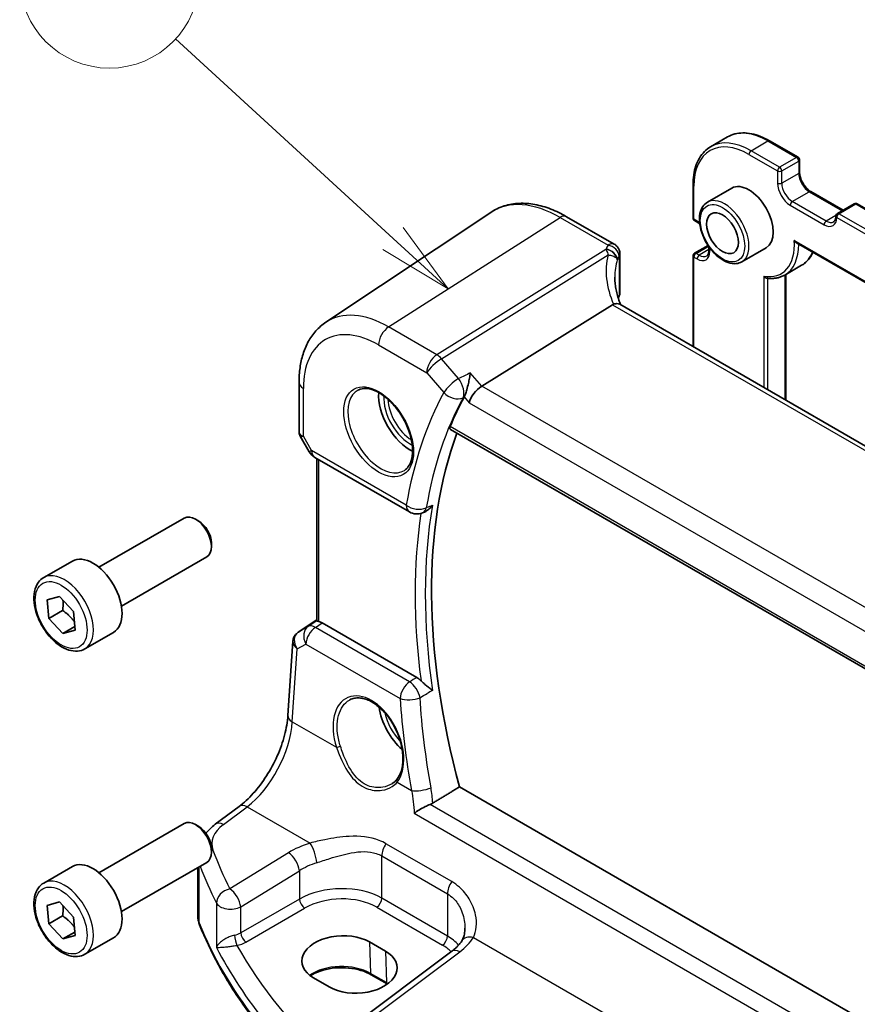
# Model space of a CAD drawing. Units: millimetres. Extents: x 29 to 4174, y 16 to 718.
# Drawn here: x 397 to 453, y 229 to 295 of the extents above; entities that cross this region are included whole.
import ezdxf

# ---------------------------------------------------------------- set-up
doc = ezdxf.new("R2010")
doc.units = ezdxf.units.MM
doc.header["$LTSCALE"] = 2
for name, color, linetype, lineweight in [('Symbol (TK)', 100, 'Continuous', 18), ('Visible (ISO)', 7, 'Continuous', 35), ('Visible Narrow (ISO)', 7, 'Continuous', 25)]:
    doc.layers.add(name, color=color, linetype=linetype, lineweight=lineweight)
doc.styles.add('Note Text (TK2)', font='txt')

# ---------------------------------------------------------------- blocks, each defined once
blk = doc.blocks.new('バルーン3')
at = {"layer": 'Symbol (TK)', "color": 100}
for p, q in [((210.834, 140.286), (203.563, 146.952)), ((212.676, 138.596), (211.172, 140.654)), ((210.834, 140.286), (212.676, 138.596)), ((210.496, 139.917), (212.676, 138.596))]:
    blk.add_line(p, q, dxfattribs=at)
at = {"layer": 'Symbol (TK)'}
blk.add_circle((201.358, 148.974), 3, dxfattribs=at)
at = {"layer": 'Symbol (TK)', "color": 7, "insert": (201.358, 148.951), "char_height": 2, "attachment_point": 5, "line_spacing_factor": 0.25, "style": 'Note Text (TK2)'}
blk.add_mtext('1', dxfattribs=at)

msp = doc.modelspace()

# ---------------------------------------------------------------- linework, layer by layer
at = {"layer": 'Visible (ISO)'}
for p, q in [((442.8905, 286.6936), (444.0219, 287.3468)), ((446.8219, 287.0893), (448.7311, 285.987)), ((448.8311, 285.8138), (448.8311, 284.9973)), ((441.7135, 281.9354), (441.7135, 284.14)), ((444.2991, 283.9273), (442.6727, 282.9883)), ((449.5796, 283.7008), (451.7423, 282.4521)), ((417.1699, 274.9624), (428.1922, 282.3064)), ((452.4909, 282.8843), (451.3595, 282.2311)), ((452.6909, 282.8843), (532.8768, 236.5889)), ((433.2626, 282.0216), (436.4485, 280.1822)), ((441.8135, 281.7622), (442.0257, 281.6397)), ((441.8135, 279.5775), (442.7173, 280.0993)), ((442.7742, 280.0154), (442.7742, 279.7717)), ((446.5991, 279.9436), (444.9727, 279.0046)), ((448.629, 280.2768), (534.2758, 230.8286)), ((436.829, 279.5126), (436.829, 276.8911)), ((441.7135, 273.3398), (441.7135, 279.4043)), ((447.8405, 278.12), (448.9719, 278.7732)), ((447.9118, 278.1611), (447.9118, 269.7612)), ((436.3349, 276.1395), (427.594, 270.6938)), ((517.3128, 229.6925), (436.8128, 276.1692)), ((415.3815, 270.9567), (415.3815, 267.6396)), ((425.4945, 267.8089), (508.8394, 219.6897)), ((415.4557, 267.3627), (416.0671, 266.3038)), ((416.4331, 265.9378), (422.755, 262.2878)), ((416.5696, 255.0135), (416.5696, 265.859)), ((423.6301, 262.2269), (423.7598, 262.2793)), ((402.0109, 258.5884), (407.7126, 261.8803)), ((408.6795, 261.6808), (408.4626, 261.806)), ((409.5233, 260.2194), (409.5233, 259.9689)), ((403.5109, 255.9904), (409.2126, 259.2823)), ((398.3243, 257.9033), (400.2335, 259.0056)), ((398.5518, 256.4108), (399.3731, 256.6363)), ((399.3731, 256.6363), (400.3085, 255.6247)), ((398.6658, 255.1739), (398.5518, 256.4108)), ((399.585, 255.7046), (398.6658, 255.1739)), ((400.3085, 255.6247), (400.4225, 254.3877)), ((399.6012, 254.1623), (398.6658, 255.1739)), ((415.331, 254.2517), (416.5696, 255.0787)), ((423.2595, 251.2273), (416.9339, 254.8794)), ((400.4007, 254.6239), (399.6012, 254.1623)), ((400.4225, 254.3877), (399.6012, 254.1623)), ((401.0743, 253.1402), (402.9835, 254.2425)), ((414.6368, 248.6746), (414.9793, 253.6633)), ((492.0198, 205.8539), (426.1038, 243.9105)), ((409.7874, 241.4185), (411.381, 242.6102)), ((402.0109, 238.176), (407.7126, 241.4679)), ((408.6795, 241.2684), (408.4626, 241.3936)), ((409.5233, 239.8069), (409.5233, 239.5565)), ((403.5109, 235.5779), (409.2126, 238.8698)), ((398.3243, 237.4909), (400.2335, 238.5932)), ((408.6157, 235.3348), (408.6157, 238.5252)), ((398.5518, 235.9984), (399.3731, 236.2238)), ((399.3731, 236.2238), (400.3085, 235.2123)), ((398.6658, 234.7614), (398.5518, 235.9984)), ((399.585, 235.2922), (398.6658, 234.7614)), ((400.3085, 235.2123), (400.4225, 233.9753)), ((399.6012, 233.7499), (398.6658, 234.7614)), ((400.4007, 234.2115), (399.6012, 233.7499)), ((400.4225, 233.9753), (399.6012, 233.7499)), ((401.0743, 232.7278), (402.9835, 233.83)), ((420.1005, 233.5519), (421.1611, 232.9395)), ((425.5879, 232.9258), (418.0981, 227.3248)), ((417.4043, 230.5431), (416.3436, 231.1555)), ((421.2672, 230.7488), (420.2066, 231.3612))]:
    msp.add_line(p, q, dxfattribs=at)
for centre, radius, start, end in [((448.6311, 285.8138), 0.2, 0, 60), ((452.5909, 282.7111), 0.2, 60, 120), ((441.9135, 281.9354), 0.2, 180, 240), ((451.4595, 282.0579), 0.2, 120, 180), ((441.9135, 279.4043), 0.2, 120, 180), ((416.9331, 266.8038), 1, 210, 240), ((423.255, 263.1538), 1, 240, 292.030052)]:
    msp.add_arc(centre, radius, start, end, dxfattribs=at)
for centre, major_axis, ratio, start_param, end_param in [((445.4491, 281.9354), (-1.15, 1.9919), 0.5773503, 3.1415927, 6.2831853), ((441.4844, 275.8135), (4.9991, 0.1567), 0.5971344, 2.7749264, 2.8225109), ((436.079, 276.876), (-0.7499, -0.0235), 0.5971344, 2.7749264, 3.1228774), ((437.4978, 274.85), (-1.2047, 1.2571), 0.3799393, 6.1028964, 6.2035872), ((427.4643, 269.996), (-0.6441, -0.7798), 0.4311662, 4.0517886, 5.5702251), ((422.8217, 268.8715), (-1.5, 2.5981), 0.5773503, 0.7137912, 2.4278015), ((453.5808, 239.2735), (-21.2937, 36.8818), 0.5773503, 0.3394118, 0.4180322), ((454.2879, 239.6817), (-21.25, 36.8061), 0.5773503, 0.4475102, 1.1398313), ((408.4626, 260.5813), (-0.75, 1.299), 0.5773503, 3.1415927, 6.2831853), ((408.6795, 260.7065), (-0.5966, 1.0334), 0.5773503, 3.9269908, 5.4977871), ((401.6085, 256.624), (-1.375, 2.3816), 0.5773503, 3.1415927, 6.2831853), ((416.9331, 254.0603), (0.4979, -0.8688), 0.5780155, 2.3593436, 2.6724022), ((415.5417, 254.3695), (0.361, 0.2281), 0.0367753, 2.1706707, 2.247275), ((422.8217, 248.4591), (-1.5, 2.5981), 0.5773503, 0.9561768, 2.0969458), ((408.4626, 240.1689), (-0.75, 1.299), 0.5773503, 3.1415927, 6.2831853), ((408.6795, 240.2941), (-0.5966, 1.0334), 0.5773503, 3.9269908, 5.4977871), ((401.6085, 236.2116), (-1.375, 2.3816), 0.5773503, 3.1415927, 6.2831853), ((418.222, 232.3537), (-2.6554, -0.1273), 0.606728, 3.8979194, 7.0395121), ((419.2827, 231.7413), (2.6554, 0.1273), 0.606728, 3.8979194, 7.0395121)]:
    msp.add_ellipse(centre, major_axis=major_axis, ratio=ratio, start_param=start_param, end_param=end_param, dxfattribs=at)
msp.add_ellipse((443.6813, 280.9148), major_axis=(-0.75, 1.299), ratio=0.5773503, dxfattribs=at)
for points, knots in [([(444.0219, 287.3468), (444.1737, 287.4345), (444.3375, 287.5014), (444.6825, 287.5916), (444.8636, 287.615), (445.2371, 287.6191), (445.4296, 287.5999), (445.8209, 287.5207), (446.0199, 287.4609), (446.4202, 287.303), (446.6215, 287.2049), (446.8219, 287.0893)], [0.78539816, 0.78539816, 0.78539816, 0.78539816, 0.9424778, 0.9424778, 1.09955743, 1.09955743, 1.25663706, 1.25663706, 1.41371669, 1.41371669, 1.57079633, 1.57079633, 1.57079633, 1.57079633]), ([(441.7135, 284.14), (441.7135, 284.3713), (441.7293, 284.5947), (441.7927, 285.0203), (441.8403, 285.2225), (441.9675, 285.601), (442.047, 285.7773), (442.2374, 286.0987), (442.3482, 286.2439), (442.5988, 286.4975), (442.7386, 286.6059), (442.8905, 286.6936)], [0, 0, 0, 0, 0.15707963, 0.15707963, 0.31415927, 0.31415927, 0.4712389, 0.4712389, 0.62831853, 0.62831853, 0.78539816, 0.78539816, 0.78539816, 0.78539816]), ([(449.5796, 283.7008), (449.5127, 283.7394), (449.4429, 283.791), (449.3049, 283.9177), (449.237, 283.9931), (449.1113, 284.1607), (449.0538, 284.2531), (448.9566, 284.4444), (448.9169, 284.5432), (448.8595, 284.7351), (448.8417, 284.8282), (448.8322, 284.9424), (448.8311, 284.9704), (448.8311, 284.9973)], [4.712389, 4.712389, 4.712389, 4.712389, 4.9994448, 4.9994448, 5.2923637, 5.2923637, 5.5898565, 5.5898565, 5.8881253, 5.8881253, 6.1831228, 6.1831228, 6.2831853, 6.2831853, 6.2831853, 6.2831853]), ([(442.6727, 282.9883), (442.5491, 282.917), (442.4434, 282.8158), (442.273, 282.563), (442.2116, 282.4085), (442.1366, 282.0529), (442.1283, 281.8481), (442.1688, 281.4159), (442.219, 281.1879), (442.3713, 280.7352), (442.473, 280.5105), (442.7172, 280.0853), (442.8595, 279.8848), (443.1724, 279.5262), (443.3429, 279.3683), (443.6984, 279.1114), (443.8835, 279.0126), (444.2502, 278.8909), (444.4324, 278.8666), (444.7362, 278.9005), (444.8613, 278.9403), (444.9727, 279.0046)], [5.4977871, 5.4977871, 5.4977871, 5.4977871, 5.7724332, 5.7724332, 6.069242, 6.069242, 6.397338, 6.397338, 6.732171, 6.732171, 7.0647623, 7.0647623, 7.3961742, 7.3961742, 7.7287074, 7.7287074, 8.063507, 8.063507, 8.3918624, 8.3918624, 8.6393798, 8.6393798, 8.6393798, 8.6393798]), ([(433.2626, 282.0216), (432.9134, 282.2232), (432.5602, 282.3939), (431.8517, 282.6672), (431.4963, 282.7697), (430.7901, 282.899), (430.4391, 282.9258), (429.7518, 282.8958), (429.4155, 282.8387), (428.7746, 282.6368), (428.4704, 282.4918), (428.1922, 282.3064)], [4.71238898, 4.71238898, 4.71238898, 4.71238898, 4.87688189, 4.87688189, 5.0413748, 5.0413748, 5.20586771, 5.20586771, 5.37036062, 5.37036062, 5.53485353, 5.53485353, 5.53485353, 5.53485353]), ([(442.1578, 281.5492), (442.1373, 281.5654), (442.1168, 281.5806), (442.0726, 281.6113), (442.049, 281.6263), (442.0257, 281.6397)], [4.52695628, 4.52695628, 4.52695628, 4.52695628, 4.61232648, 4.61232648, 4.71238898, 4.71238898, 4.71238898, 4.71238898]), ([(451.111, 281.6818), (451.1267, 281.6908), (451.1412, 281.702), (451.1691, 281.7303), (451.1825, 281.7474), (451.2073, 281.7893), (451.2187, 281.8141), (451.238, 281.8715), (451.2458, 281.9041), (451.2566, 281.9762), (451.2595, 282.0157), (451.2595, 282.0579)], [2.35619449, 2.35619449, 2.35619449, 2.35619449, 2.51327412, 2.51327412, 2.67035376, 2.67035376, 2.82743339, 2.82743339, 2.98451302, 2.98451302, 3.14159265, 3.14159265, 3.14159265, 3.14159265]), ([(448.4822, 280.4292), (448.4827, 280.4283), (448.4832, 280.4275), (448.4999, 280.4002), (448.5185, 280.375), (448.5584, 280.3304), (448.5797, 280.3106), (448.6111, 280.2878), (448.62, 280.282), (448.629, 280.2768)], [-0.000292853, -0.000292853, -0.000292853, -0.000292853, 0, 0, 0.009300717, 0.009300717, 0.018058254, 0.018058254, 0.021377397, 0.021377397, 0.021377397, 0.021377397]), ([(436.4485, 280.1822), (436.5182, 280.1419), (436.5749, 280.0942), (436.6744, 279.9893), (436.7106, 279.9333), (436.7689, 279.8248), (436.7862, 279.7753), (436.8103, 279.6915), (436.8167, 279.657), (436.8252, 279.5968), (436.8272, 279.5712), (436.8287, 279.5356), (436.829, 279.5238), (436.829, 279.5126)], [-0.0040028159, -0.0040028159, -0.0040028159, -0.0040028159, -0.0034875245, -0.0034875245, -0.0028362562, -0.0028362562, -0.0020339591, -0.0020339591, -0.0012316619, -0.0012316619, -0.0004293647, -0.0004293647, 0.00000867, 0.00000867, 0.00000867, 0.00000867]), ([(442.6257, 279.3956), (442.6414, 279.4046), (442.6559, 279.4158), (442.6838, 279.4441), (442.6972, 279.4612), (442.722, 279.5031), (442.7334, 279.5279), (442.7527, 279.5853), (442.7606, 279.6179), (442.7713, 279.69), (442.7742, 279.7295), (442.7742, 279.7717)], [2.35619449, 2.35619449, 2.35619449, 2.35619449, 2.51327412, 2.51327412, 2.67035376, 2.67035376, 2.82743339, 2.82743339, 2.98451302, 2.98451302, 3.14159265, 3.14159265, 3.14159265, 3.14159265]), ([(449.7233, 279.645), (449.6933, 279.5769), (449.6605, 279.5112), (449.5438, 279.3042), (449.448, 279.1742), (449.2291, 278.9473), (449.1061, 278.8506), (448.9719, 278.7732)], [3.52629649, 3.52629649, 3.52629649, 3.52629649, 3.59831358, 3.59831358, 3.7626522, 3.7626522, 3.92699082, 3.92699082, 3.92699082, 3.92699082]), ([(436.8825, 276.129), (436.8375, 276.2359), (436.7963, 276.3429), (436.7128, 276.5808), (436.6726, 276.7117), (436.6038, 276.9717), (436.5752, 277.1009), (436.5296, 277.3564), (436.5125, 277.4828), (436.49, 277.7318), (436.4844, 277.8544), (436.4844, 277.9747)], [-1.30335386, -1.30335386, -1.30335386, -1.30335386, -1.23551753, -1.23551753, -1.15215151, -1.15215151, -1.06878549, -1.06878549, -0.98541948, -0.98541948, -0.90205346, -0.90205346, -0.90205346, -0.90205346]), ([(446.439, 278.0442), (446.4395, 278.0436), (446.44, 278.0429), (446.453, 278.025), (446.4671, 278.0086), (446.4978, 277.9792), (446.5142, 277.966), (446.5552, 277.9393), (446.5805, 277.9274), (446.6146, 277.918), (446.6229, 277.9163), (446.6312, 277.9151)], [-0.07006644, -0.07006644, -0.07006644, -0.07006644, -0.069820895, -0.069820895, -0.063364117, -0.063364117, -0.057067604, -0.057067604, -0.048562253, -0.048562253, -0.045822809, -0.045822809, -0.045822809, -0.045822809]), ([(446.6312, 277.9151), (446.7193, 277.9025), (446.8065, 277.8949), (446.9786, 277.8902), (447.0634, 277.893), (447.2298, 277.9095), (447.3114, 277.9231), (447.4706, 277.961), (447.5482, 277.9853), (447.6983, 278.0447), (447.7709, 278.0798), (447.8405, 278.12)], [1.93009432, 1.93009432, 1.93009432, 1.93009432, 2.01531435, 2.01531435, 2.10053439, 2.10053439, 2.18575442, 2.18575442, 2.27097446, 2.27097446, 2.35619449, 2.35619449, 2.35619449, 2.35619449]), ([(436.8128, 276.1692), (436.8091, 276.1714), (436.8053, 276.1734), (436.7503, 276.2017), (436.6868, 276.2135), (436.5476, 276.2084), (436.4747, 276.1939), (436.3983, 276.1688)], [0.058980721, 0.058980721, 0.058980721, 0.058980721, 0.061244909, 0.061244909, 0.091069699, 0.091069699, 0.118298932, 0.118298932, 0.118298932, 0.118298932]), ([(415.3815, 270.9567), (415.3815, 271.2894), (415.4031, 271.6146), (415.492, 272.2443), (415.5594, 272.549), (415.7436, 273.1316), (415.8604, 273.4097), (416.1464, 273.93), (416.3158, 274.1723), (416.7063, 274.6079), (416.9275, 274.8009), (417.1699, 274.9624)], [0, 0, 0, 0, 0.14966636, 0.14966636, 0.29933271, 0.29933271, 0.44899907, 0.44899907, 0.59866542, 0.59866542, 0.74833178, 0.74833178, 0.74833178, 0.74833178]), ([(426.828, 271.5783), (426.8278, 271.5766), (426.8276, 271.575), (426.8135, 271.467), (426.7959, 271.3531), (426.7541, 271.1206), (426.7302, 271.0014), (426.6712, 270.7393), (426.6347, 270.5944), (426.564, 270.3503), (426.5315, 270.249), (426.4721, 270.0882), (426.4463, 270.0262), (426.4214, 269.9755)], [-0.00060565, -0.00060565, -0.00060565, -0.00060565, 0, 0, 0.03903575, 0.03903575, 0.07665524, 0.07665524, 0.12082869, 0.12082869, 0.15461659, 0.15461659, 0.18109297, 0.18109297, 0.18109297, 0.18109297]), ([(419.3265, 270.4298), (419.4964, 270.5184), (419.6986, 270.5554), (420.133, 270.5121), (420.3568, 270.445), (420.8107, 270.22), (421.0399, 270.066), (421.4857, 269.6835), (421.7022, 269.4548), (422.0996, 268.9449), (422.2802, 268.6634), (422.5854, 268.0772), (422.7099, 267.7726), (422.8901, 267.1735), (422.9458, 266.8792), (422.9851, 266.3331), (422.969, 266.0813), (422.8722, 265.6439), (422.7913, 265.4594), (422.6109, 265.2116), (422.5228, 265.1285), (422.4236, 265.0655)], [0.8100934, 0.8100934, 0.8100934, 0.8100934, 1.1786249, 1.1786249, 1.500072, 1.500072, 1.809278, 1.809278, 2.1195272, 2.1195272, 2.4314916, 2.4314916, 2.743846, 2.743846, 3.0551027, 3.0551027, 3.3644282, 3.3644282, 3.6760896, 3.6760896, 3.9022956, 3.9022956, 3.9022956, 3.9022956]), ([(425.4945, 267.8089), (425.4926, 267.8099), (425.4908, 267.8111), (425.4674, 267.8271), (425.4546, 267.8521), (425.4522, 267.9147), (425.4608, 267.951), (425.4762, 267.9885)], [0.036443059, 0.036443059, 0.036443059, 0.036443059, 0.038013249, 0.038013249, 0.057774878, 0.057774878, 0.075860943, 0.075860943, 0.075860943, 0.075860943]), ([(415.4557, 267.3627), (415.4464, 267.3789), (415.4377, 267.3958), (415.4219, 267.431), (415.4149, 267.4493), (415.4027, 267.4866), (415.3976, 267.5057), (415.3895, 267.5441), (415.3864, 267.5635), (415.3825, 267.6019), (415.3815, 267.6209), (415.3815, 267.6396)], [-0.95531662, -0.95531662, -0.95531662, -0.95531662, -0.92133293, -0.92133293, -0.88734924, -0.88734924, -0.85336555, -0.85336555, -0.81938185, -0.81938185, -0.78539816, -0.78539816, -0.78539816, -0.78539816]), ([(423.7598, 262.2794), (423.7896, 262.2914), (423.8194, 262.3056), (423.9304, 262.3662), (424.0104, 262.4252), (424.1615, 262.5647), (424.2332, 262.6467), (424.2971, 262.7373), (424.298, 262.7387), (424.299, 262.7401)], [-0.077672993, -0.077672993, -0.077672993, -0.077672993, -0.065902252, -0.065902252, -0.033556547, -0.033556547, 0, 0, 0.00051766, 0.00051766, 0.00051766, 0.00051766]), ([(401.0743, 253.1402), (400.9259, 253.0545), (400.7579, 253.0042), (400.3952, 252.974), (400.1998, 252.9998), (399.7867, 253.1266), (399.5689, 253.2371), (399.1424, 253.5318), (398.9342, 253.7185), (398.5529, 254.1442), (398.3796, 254.3828), (398.0828, 254.8886), (397.9591, 255.1555), (397.7725, 255.6945), (397.7098, 255.9666), (397.655, 256.4929), (397.6631, 256.7471), (397.7589, 257.2074), (397.8449, 257.4154), (398.0687, 257.7164), (398.1877, 257.8245), (398.3243, 257.9033)], [4.0389703, 4.0389703, 4.0389703, 4.0389703, 4.3047647, 4.3047647, 4.5943892, 4.5943892, 4.9224841, 4.9224841, 5.2611949, 5.2611949, 5.5973281, 5.5973281, 5.9318875, 5.9318875, 6.267803, 6.267803, 6.6064552, 6.6064552, 6.9360549, 6.9360549, 7.1805629, 7.1805629, 7.1805629, 7.1805629]), ([(416.7161, 254.9653), (416.7145, 254.9656), (416.7129, 254.966), (416.6651, 254.9758), (416.6275, 254.9853), (416.5804, 255.0009), (416.5697, 255.0072), (416.5696, 255.0135)], [0.238077023, 0.238077023, 0.238077023, 0.238077023, 0.238779059, 0.238779059, 0.259754905, 0.259754905, 0.279961897, 0.279961897, 0.279961897, 0.279961897]), ([(414.9793, 253.6633), (414.9823, 253.707), (414.989, 253.7514), (415.0107, 253.8395), (415.0257, 253.8832), (415.0639, 253.9677), (415.0872, 254.0084), (415.1408, 254.0845), (415.1712, 254.1199), (415.2369, 254.1838), (415.2723, 254.2122), (415.3092, 254.2371)], [-0.7474719, -0.7474719, -0.7474719, -0.7474719, -0.62076293, -0.62076293, -0.49405396, -0.49405396, -0.36734499, -0.36734499, -0.24063602, -0.24063602, -0.11392705, -0.11392705, -0.11392705, -0.11392705]), ([(423.2595, 251.2273), (423.3517, 251.1741), (423.4429, 251.1007), (423.5301, 251.0089), (423.5321, 251.0068), (423.534, 251.0047)], [0, 0, 0, 0, 0.039089271, 0.039089271, 0.039999164, 0.039999164, 0.039999164, 0.039999164]), ([(424.299, 250.3639), (424.298, 250.3647), (424.2971, 250.3655), (424.2332, 250.419), (424.1615, 250.4758), (424.0104, 250.5945), (423.9304, 250.6569), (423.7763, 250.7816), (423.702, 250.8436), (423.5977, 250.9399), (423.5646, 250.9721), (423.534, 251.0047)], [-0.15097144, -0.15097144, -0.15097144, -0.15097144, -0.15046183, -0.15046183, -0.11742707, -0.11742707, -0.08558432, -0.08558432, -0.05713026, -0.05713026, -0.04305111, -0.04305111, -0.04305111, -0.04305111]), ([(418.7827, 249.7337), (418.8758, 249.7822), (418.9753, 249.8173), (419.184, 249.8594), (419.2929, 249.867), (419.5149, 249.8546), (419.6274, 249.836), (419.8541, 249.7741), (419.9681, 249.7316), (420.1964, 249.6238), (420.3106, 249.5589), (420.5371, 249.4076), (420.6494, 249.3213), (420.8695, 249.1293), (420.9773, 249.0234), (421.1856, 248.7944), (421.2861, 248.6713), (421.4769, 248.4107), (421.5673, 248.2732), (421.7354, 247.9873), (421.8131, 247.839), (421.9538, 247.5353), (422.0166, 247.38), (422.1259, 247.0666), (422.1722, 246.9085), (422.247, 246.5939), (422.2756, 246.4375), (422.3144, 246.1304), (422.3247, 245.9798), (422.3269, 245.6885), (422.3189, 245.5478), (422.2853, 245.2798), (422.2597, 245.1526), (422.192, 244.9143), (422.1499, 244.8033), (422.0485, 244.5957), (421.9886, 244.5002), (421.9219, 244.4164)], [-0.7585989, -0.7585989, -0.7585989, -0.7585989, -0.580545, -0.580545, -0.4069118, -0.4069118, -0.2424865, -0.2424865, -0.0841099, -0.0841099, 0.0715803, 0.0715803, 0.2264597, 0.2264597, 0.3813849, 0.3813849, 0.5366773, 0.5366773, 0.6923998, 0.6923998, 0.8484936, 0.8484936, 1.0048408, 1.0048408, 1.161294, 1.161294, 1.3177007, 1.3177007, 1.4739423, 1.4739423, 1.6300175, 1.6300175, 1.7862136, 1.7862136, 1.9434242, 1.9434242, 2.1088014, 2.1088014, 2.1088014, 2.1088014]), ([(411.381, 242.6102), (411.6951, 242.8451), (412.0173, 243.1409), (412.6379, 243.8291), (412.9363, 244.2213), (413.4781, 245.0662), (413.7215, 245.5188), (414.1303, 246.4421), (414.2957, 246.9128), (414.5352, 247.8264), (414.609, 248.2693), (414.6368, 248.6746)], [-1.4835299, -1.4835299, -1.4835299, -1.4835299, -1.2042772, -1.2042772, -0.9250245, -0.9250245, -0.6457718, -0.6457718, -0.3665191, -0.3665191, -0.0872665, -0.0872665, -0.0872665, -0.0872665]), ([(421.9219, 244.4164), (421.9044, 244.3944), (421.8861, 244.3729), (421.8477, 244.3309), (421.8276, 244.3105), (421.7859, 244.2708), (421.7643, 244.2515), (421.7195, 244.2142), (421.6963, 244.1961), (421.6486, 244.1614), (421.624, 244.1446), (421.5987, 244.1286)], [0, 0, 0, 0, 0.014792457, 0.014792457, 0.029584914, 0.029584914, 0.044377371, 0.044377371, 0.059169828, 0.059169828, 0.073962286, 0.073962286, 0.073962286, 0.073962286]), ([(424.1353, 242.7376), (424.0303, 242.6964), (423.9214, 242.6474), (423.6806, 242.5287), (423.5507, 242.4577), (423.2998, 242.3084), (423.1795, 242.2293), (423.0749, 242.152), (423.0738, 242.1512), (423.0728, 242.1504)], [0, 0, 0, 0, 0.03598175, 0.03598175, 0.08037438, 0.08037438, 0.12864486, 0.12864486, 0.12915577, 0.12915577, 0.12915577, 0.12915577]), ([(409.1619, 240.8149), (409.2392, 240.9132), (409.3227, 241.0064), (409.5282, 241.211), (409.6541, 241.3188), (409.7874, 241.4185)], [1.26046281, 1.26046281, 1.26046281, 1.26046281, 1.37182879, 1.37182879, 1.51843645, 1.51843645, 1.51843645, 1.51843645]), ([(401.0743, 232.7278), (400.9259, 232.6421), (400.7579, 232.5918), (400.3952, 232.5616), (400.1998, 232.5873), (399.7867, 232.7142), (399.5689, 232.8247), (399.1424, 233.1194), (398.9342, 233.3061), (398.5529, 233.7318), (398.3796, 233.9704), (398.0828, 234.4762), (397.9591, 234.7431), (397.7725, 235.2821), (397.7098, 235.5542), (397.655, 236.0805), (397.6631, 236.3347), (397.7589, 236.7949), (397.8449, 237.0029), (398.0687, 237.304), (398.1877, 237.4121), (398.3243, 237.4909)], [4.0389703, 4.0389703, 4.0389703, 4.0389703, 4.3047647, 4.3047647, 4.5943892, 4.5943892, 4.9224841, 4.9224841, 5.2611949, 5.2611949, 5.5973281, 5.5973281, 5.9318875, 5.9318875, 6.267803, 6.267803, 6.6064552, 6.6064552, 6.9360549, 6.9360549, 7.1805629, 7.1805629, 7.1805629, 7.1805629]), ([(408.6157, 235.3348), (408.6157, 235.2916), (408.6174, 235.2484), (408.6241, 235.1622), (408.6291, 235.1192), (408.6424, 235.0337), (408.6507, 234.9912), (408.6705, 234.9069), (408.682, 234.8651), (408.7081, 234.7823), (408.7226, 234.7414), (408.7386, 234.7009)], [0.78539816, 0.78539816, 0.78539816, 0.78539816, 0.83031258, 0.83031258, 0.875227, 0.875227, 0.92014143, 0.92014143, 0.96505585, 0.96505585, 1.00997027, 1.00997027, 1.00997027, 1.00997027]), ([(418.5185, 222.1463), (417.5915, 222.8938), (416.7151, 223.6631), (415.0694, 225.2409), (414.3001, 226.0493), (412.8735, 227.7007), (412.2162, 228.5435), (411.0183, 230.2586), (410.4777, 231.1308), (409.5169, 232.8993), (409.0968, 233.7955), (408.7386, 234.7009)], [4.87638121, 4.87638121, 4.87638121, 4.87638121, 4.95574798, 4.95574798, 5.03511474, 5.03511474, 5.11448151, 5.11448151, 5.19384827, 5.19384827, 5.27321504, 5.27321504, 5.27321504, 5.27321504]), ([(426.471, 234.4755), (426.471, 234.4059), (426.4677, 234.3378), (426.4546, 234.2057), (426.4449, 234.1418), (426.4198, 234.0195), (426.4043, 233.961), (426.3684, 233.8507), (426.348, 233.7987), (426.303, 233.7018), (426.2784, 233.6568), (426.2522, 233.6153)], [0.40227937, 0.40227937, 0.40227937, 0.40227937, 0.44191352, 0.44191352, 0.48154766, 0.48154766, 0.52118181, 0.52118181, 0.56081596, 0.56081596, 0.6004501, 0.6004501, 0.6004501, 0.6004501]), ([(426.2522, 233.6153), (426.224, 233.5707), (426.1927, 233.5253), (426.1235, 233.4337), (426.0857, 233.3874), (426.0036, 233.2946), (425.9593, 233.248), (425.8641, 233.155), (425.8133, 233.1086), (425.7053, 233.0165), (425.6481, 232.9708), (425.5879, 232.9258)], [1.17431735, 1.17431735, 1.17431735, 1.17431735, 1.24314117, 1.24314117, 1.31196499, 1.31196499, 1.38078881, 1.38078881, 1.44961263, 1.44961263, 1.51843645, 1.51843645, 1.51843645, 1.51843645]), ([(420.2066, 231.3612), (420.0085, 231.4755), (419.7762, 231.574), (419.2649, 231.7268), (418.9859, 231.7809), (418.4097, 231.8374), (418.1126, 231.8395), (417.5323, 231.7913), (417.2493, 231.7408), (416.7283, 231.5939), (416.4901, 231.4976), (416.2328, 231.3553), (416.1818, 231.3247), (416.1333, 231.2931)], [4.712389, 4.712389, 4.712389, 4.712389, 5.020055, 5.020055, 5.3296103, 5.3296103, 5.6408267, 5.6408267, 5.9521116, 5.9521116, 6.2618362, 6.2618362, 6.3426977, 6.3426977, 6.3426977, 6.3426977])]:
    msp.add_open_spline(points, degree=3, knots=knots, dxfattribs=at)
for points, degree in [([(426.4125, 269.9582), (426.4155, 269.9638), (426.4185, 269.9696), (426.4214, 269.9755)], 3), ([(424.3178, 242.8275), (425.2123, 243.37), (426.1038, 243.9105)], 2), ([(424.1353, 242.7376), (424.2006, 242.7633), (424.2617, 242.7935), (424.3178, 242.8275)], 3), ([(421.2829, 230.7396), (421.2777, 230.7427), (421.2725, 230.7458), (421.2672, 230.7488)], 3)]:
    msp.add_open_spline(points, degree=degree, dxfattribs=at)
for points, weights in [([(399.6054, 256.385), (399.6347, 256.0916), (399.585, 255.7046)], [1.07728706442, 1.07956135621, 1]), ([(399.585, 255.7046), (400.0903, 255.3589), (400.3716, 254.9402)], [1, 1.1236762765, 1.04960506576]), ([(399.6054, 235.9726), (399.6347, 235.6792), (399.585, 235.2922)], [1.07728706442, 1.07956135621, 1]), ([(399.585, 235.2922), (400.0903, 234.9465), (400.3716, 234.5278)], [1, 1.1236762765, 1.04960506576])]:
    msp.add_rational_spline(points, weights, degree=2, dxfattribs=at)
at = {"layer": 'Visible Narrow (ISO)'}
for p, q in [((445.5905, 286.4262), (446.7219, 287.0794)), ((446.7219, 287.0794), (448.6311, 285.9771)), ((447.4997, 285.3239), (445.5905, 286.4262)), ((445.4491, 286.1812), (447.3583, 285.0789)), ((448.6311, 285.9771), (447.4997, 285.3239)), ((447.6411, 285.0789), (448.7725, 285.7321)), ((448.7725, 285.7321), (448.7725, 284.9156)), ((447.3583, 285.0789), (447.3583, 284.2624)), ((447.6411, 284.2624), (447.6411, 285.0789)), ((448.7725, 284.9156), (447.6411, 284.2624)), ((441.7721, 281.8538), (441.7721, 284.0583)), ((448.3482, 283.0377), (449.4796, 283.6909)), ((449.4796, 283.6909), (451.6837, 282.4183)), ((450.611, 281.7313), (448.3482, 283.0377)), ((448.2068, 282.7927), (450.4695, 281.4863)), ((451.4595, 282.2212), (452.5909, 282.8744)), ((452.5909, 282.8744), (532.7768, 236.579)), ((421.3704, 274.6524), (432.833, 281.964)), ((432.833, 281.964), (436.0316, 280.1172)), ((441.9842, 281.7313), (441.7721, 281.8538)), ((451.2663, 282.1097), (450.611, 281.7313)), ((451.3181, 281.9762), (531.504, 235.6809)), ((531.6454, 235.9258), (451.4595, 282.2212)), ((534.3398, 230.8593), (448.4822, 280.4292)), ((435.8913, 279.8344), (424.5901, 272.7935)), ((441.9135, 279.5676), (442.75, 280.0505)), ((442.7742, 279.8195), (442.1257, 279.4451)), ((442.8328, 279.6901), (442.8328, 279.9338)), ((424.9059, 272.5251), (436.0372, 279.4601)), ((436.784, 279.3649), (436.784, 276.7374)), ((441.7721, 273.306), (441.7721, 279.3226)), ((441.7721, 279.3226), (441.9842, 279.2002)), ((442.1257, 279.4451), (441.9135, 279.5676)), ((446.439, 278.0442), (446.439, 270.6115)), ((446.7219, 270.4482), (446.7219, 277.9038)), ((447.8532, 278.1273), (447.8532, 269.795)), ((436.3349, 276.1395), (517.0123, 229.5604)), ((424.5901, 272.7935), (421.3704, 274.6524)), ((420.7003, 273.4501), (423.92, 271.5913)), ((426.0495, 271.2046), (424.9059, 272.5251)), ((423.92, 271.5913), (425.0636, 270.2707)), ((427.594, 270.6938), (426.828, 271.5783)), ((415.6744, 267.3509), (415.6744, 270.5484)), ((508.485, 223.9913), (427.594, 270.6938)), ((426.4214, 269.9755), (426.7572, 269.5878)), ((426.7572, 269.5878), (507.9695, 222.6998)), ((508.7807, 219.8927), (425.4762, 267.9885)), ((416.226, 266.3956), (415.6744, 267.3509)), ((416.0671, 266.3038), (416.226, 266.3956)), ((422.5479, 262.7456), (416.226, 266.3956)), ((416.7161, 254.9653), (416.7161, 265.7744)), ((415.3405, 254.2576), (416.5696, 255.0783)), ((416.5696, 255.0181), (416.0013, 254.642)), ((416.476, 254.5763), (416.9339, 254.8794)), ((416.0013, 254.642), (415.3205, 254.2442)), ((422.7747, 250.9398), (416.476, 254.5763)), ((415.2636, 253.1302), (415.8332, 253.463)), ((415.8332, 253.463), (422.1319, 249.8264)), ((414.9301, 248.2706), (415.2636, 253.1302)), ((414.9301, 248.2706), (417.8917, 246.5607)), ((421.9376, 244.2248), (422.8939, 243.6727)), ((410.3246, 241.3954), (411.9183, 242.5872)), ((411.9183, 242.5872), (416.1235, 240.1593)), ((423.0728, 242.1504), (489.6075, 203.7365)), ((490.0474, 204.6832), (424.1353, 242.7376)), ((414.6738, 239.5142), (410.7533, 237.0998)), ((425.5832, 237.5829), (421.1933, 240.1175)), ((420.9095, 239.2996), (425.2995, 236.7651)), ((420.9095, 236.4782), (420.9095, 239.2996)), ((408.7161, 234.8206), (408.7161, 238.5832)), ((411.4841, 235.8929), (415.4046, 238.3073)), ((415.4046, 238.3073), (415.4046, 236.4195)), ((415.4046, 236.4195), (411.4841, 234.156)), ((425.2995, 233.9437), (420.9095, 236.4782)), ((425.2995, 236.7651), (425.2995, 233.9437)), ((409.8591, 236.1523), (409.8591, 233.1923)), ((411.4841, 234.156), (411.4841, 235.8929)), ((411.8372, 233.5445), (415.7577, 235.808)), ((420.5745, 235.8771), (424.9644, 233.3426)), ((427.036, 233.859), (444.7307, 223.6429)), ((420.1005, 233.5519), (420.1652, 231.4471)), ((421.1611, 232.9395), (421.2259, 230.8347)), ((418.6354, 227.3018), (426.1251, 232.9028)), ((421.2259, 230.8347), (420.1652, 231.4471))]:
    msp.add_line(p, q, dxfattribs=at)
for centre, major_axis, ratio, start_param, end_param in [((446.7219, 282.6703), (-2.7, 4.6765), 0.5773503, 5.4977871, 6.2831853), ((445.5905, 282.0171), (-2.7, 4.6765), 0.5773503, 5.4977871, 6.2831853), ((446.7219, 286.9161), (0.1, 0.1732), 0.5773503, 0, 0.7853982), ((445.4491, 281.9354), (-2.6, 4.5033), 0.5773503, 5.4977871, 7.0685835), ((445.5905, 286.2629), (0.1, 0.1732), 0.5773503, 0.7853982, 2.3561945), ((448.6311, 285.8138), (0.1, 0.1732), 0.5773503, 0, 0.7853982), ((448.6311, 285.8138), (-0.1, 0.1732), 0.5773503, 3.9269908, 5.4977871), ((448.6311, 285.8138), (0.2, 0), 0.5773503, 5.4977871, 6.2831853), ((447.4997, 285.1606), (-0.1, -0.1732), 0.5773503, 3.9269908, 5.4977871), ((447.4997, 285.1606), (-0.2, 0), 0.5773503, 0.7853982, 2.3561945), ((447.4997, 285.1606), (0.1, -0.1732), 0.5773503, 0.7853982, 2.3561945), ((448.6311, 284.9973), (0.2, 0), 0.5773503, 5.4977871, 6.2831853), ((449.4796, 284.5074), (0.5, -0.866), 0.5773503, 3.9269908, 5.4977871), ((448.2068, 283.7725), (0.6, -1.0392), 0.5773503, 3.9269908, 5.4977871), ((447.4997, 284.3441), (-0.2, 0), 0.5773503, 0.7853982, 2.3561945), ((448.3482, 283.8542), (-0.5, 0.866), 0.5773503, 0.7853982, 2.3561945), ((441.9135, 284.14), (-0.2, 0), 0.5773503, 0, 0.7853982), ((449.4796, 283.5276), (0.1, 0.1732), 0.5773503, 0, 0.7853982), ((432.833, 274.6515), (-4.4779, 7.756), 0.5773503, 5.4977871, 6.3202517), ((443.8227, 280.9965), (1.15, -1.9919), 0.5773503, 0, 3.1415927), ((448.3482, 282.8744), (-0.1, -0.1732), 0.5773503, 3.9269908, 5.4977871), ((452.5909, 282.7111), (-0.1, 0.1732), 0.5773503, 5.4977871, 6.2831853), ((452.5909, 282.7111), (0.1, 0.1732), 0.5773503, 0, 0.7853982), ((432.8626, 281.3287), (0.4, 0.6928), 0.5773503, 0, 0.837758), ((441.9135, 281.9354), (-0.2, 0), 0.5773503, 0, 0.7853982), ((441.9135, 281.9354), (-0.1, -0.1732), 0.5773503, 5.4977871, 6.2831853), ((441.9842, 280.7515), (-0.6, 1.0392), 0.5773503, 5.3011267, 5.4977871), ((442.1257, 281.8129), (-0.1, -0.1732), 0.5773503, 5.4977871, 6.2831853), ((450.4695, 282.4661), (0.6, -1.0392), 0.5773503, 5.4977871, 7.0685835), ((450.611, 281.568), (-0.1, -0.1732), 0.5773503, 3.9269908, 5.4977871), ((450.611, 282.5478), (0.5, -0.866), 0.5773503, 5.4977871, 6.2831853), ((451.4595, 282.0579), (-0.2, 0), 0.5773503, 0, 0.7853982), ((451.4595, 282.0579), (0.1, 0.1732), 0.5773503, 0.7853982, 2.3561945), ((451.4595, 282.0579), (-0.1, 0.1732), 0.5773503, 5.4977871, 6.2831853), ((445.4491, 281.9354), (2.15, -3.7239), 0.5773503, 5.8294137, 7.1384076), ((435.9191, 279.2389), (-0.6769, 0.3229), 0.7559539, 3.6223786, 5.0971043), ((441.4566, 279.1234), (5.7476, 0.2755), 0.6067281, 2.7746982, 2.8536964), ((435.9259, 279.2539), (0.689, -0.2963), 0.7623589, 0.3288138, 1.9259157), ((436.0594, 279.5217), (0.6521, -0.3705), 0.7422412, 0.4156936, 2.0091418), ((441.9842, 280.18), (0.6, -1.0392), 0.5773503, 5.4977871, 7.0685835), ((442.9742, 279.7717), (-0.2, 0), 0.5773503, 0, 0.7853982), ((445.5905, 282.0171), (2.25, -3.8971), 0.5773503, 0, 0.7892109), ((446.7219, 282.6703), (2.25, -3.8971), 0.5773503, 0, 0.4259659), ((441.7074, 276.9171), (-4.9998, 3.9195), 0.7500175, 0.319555, 0.9458854), ((441.4844, 276.4966), (-4.0435, 3.9936), 0.7364354, 0.370019, 0.6288457), ((441.4844, 278.5279), (-4.9971, -0.2778), 0.6109649, 5.9114129, 5.9904111), ((436.079, 279.5126), (0.75, 0), 0.5773503, 5.9352343, 6.2831853), ((441.9135, 279.4043), (-0.2, 0), 0.5773503, 0, 0.7853982), ((441.9135, 279.4043), (-0.1, -0.1732), 0.5773503, 3.9269908, 5.4977871), ((441.9135, 279.4043), (-0.1, 0.1732), 0.5773503, 5.4977871, 6.2831853), ((442.1257, 279.2818), (-0.1, -0.1732), 0.5773503, 3.9269908, 5.4977871), ((442.1257, 280.2616), (0.5, -0.866), 0.5773503, 5.4977871, 6.2831853), ((420.7003, 267.6467), (-3.5538, 6.1554), 0.5773503, 5.4977871, 7.0685835), ((421.3704, 268.0336), (-4.0532, 7.0203), 0.5773503, 5.4977871, 6.3202517), ((421.4074, 273.8584), (-0.5, -0.866), 0.5773503, 3.9793507, 5.4977871), ((424.6271, 271.9995), (-0.5, -0.866), 0.5773503, 3.9793507, 5.4977871), ((424.6271, 271.9995), (0.7559, 0.6547), 0.2581989, 0.9826339, 2.5010703), ((424.6271, 271.9995), (-0.5288, 0.8488), 0.5391686, 5.0157101, 5.4787107), ((425.7707, 270.679), (-0.7559, -0.6547), 0.2581989, 4.1242265, 5.642663), ((425.7707, 270.679), (0.4328, -0.9015), 0.5117887, 0.3831848, 1.9317477), ((416.3815, 270.9567), (-1, 0), 0.5773503, 0, 0.7853982), ((420.8368, 267.7255), (1.549, -2.683), 0.5773503, 3.1168974, 6.3078805), ((422.8217, 268.8715), (1.2565, -2.1763), 0.5773503, 3.8535658, 5.5712122), ((422.9581, 268.9503), (-1.1566, 2.0032), 0.5773503, 0.8238195, 2.3177731), ((452.8737, 238.8652), (-21.7957, 37.7512), 0.5773503, 0.3395135, 0.6054055), ((453.5192, 239.2379), (-21.2976, 36.8885), 0.5773503, 0.3395135, 0.6054055), ((425.7707, 270.679), (0.8784, -0.4778), 0.7698883, 4.2722312, 5.755761), ((416.3815, 267.7591), (0.9977, 0.1502), 0.4496811, 3.0739882, 3.8593863), ((416.3815, 267.7591), (-0.9274, -0.3934), 0.1666502, 0.0205019, 0.6359816), ((416.9331, 266.8038), (-0.5, -0.866), 0.5773503, 5.4977871, 6.2831853), ((423.255, 263.1538), (-0.9853, 0.1708), 0.6713818, 0.8931217, 2.3766515), ((423.255, 263.1538), (-0.5, -0.866), 0.5773503, 5.4977871, 6.2831853), ((423.255, 263.1538), (0.3751, -0.927), 0.5819462, 0, 0.6829515), ((453.9035, 239.4598), (-21.2738, 36.8473), 0.5773503, 0.6063168, 0.9644796), ((453.5808, 239.2735), (21.5228, -37.2786), 0.5773503, 3.7679391, 4.0874743), ((399.6993, 255.5218), (1.375, -2.3816), 0.5773503, 0, 3.1415927), ((416.5376, 253.7985), (-0.5519, 0.8339), 0.5170966, 5.4637586, 6.2478757), ((415.9681, 253.4657), (-0.7468, 0.6938), 0.7416455, 6.1110064, 7.5678757), ((415.5886, 253.8225), (-0.2795, 0.4146), 0.6620226, 6.2428584, 6.2831853), ((415.7415, 254.4934), (0.5234, 0.3253), 0.0283293, 2.4258598, 2.4876264), ((415.6086, 253.8359), (-0.2776, 0.4158), 0.5941197, 6.2456118, 6.2831853), ((416.5376, 253.7985), (-0.5045, 0.8634), 0.7791599, 0.0482238, 1.5050931), ((416.5376, 253.7985), (0.5, 0.866), 0.5773503, 0.8726646, 2.268928), ((415.9681, 253.4657), (-0.974, 0.2815), 0.6246842, 0.1342027, 0.9575271), ((422.8363, 250.162), (-0.5, -0.866), 0.5773503, 4.0142573, 5.4105207), ((422.8363, 250.162), (0.5101, -0.8601), 0.4816142, 0.9632859, 2.3468297), ((420.0203, 246.8476), (-1.4239, 3.0196), 0.6252354, 3.4409358, 7.6585386), ((422.8363, 250.162), (0.9978, 0.0669), 0.4177935, 3.9009226, 5.3690925), ((452.9512, 238.7088), (18.6259, -39.5019), 0.6252338, 4.1523503, 4.3048729), ((422.8217, 248.4591), (1.2565, -2.1763), 0.5773503, 4.2100228, 5.1174553), ((411.6295, 246.4651), (2.277, 4.4567), 0.5400352, 3.986562, 5.3828254), ((415.6345, 248.6061), (-0.9977, 0.0685), 0.5221913, 0, 0.8233244), ((418.0326, 246.6278), (0.19, 0.0624), 0.156127, 3.8273225, 5.3184385), ((422.0785, 244.2919), (-0.1566, 0.1245), 0.7461583, 0, 1.2210937), ((423.5983, 244.0082), (-0.9844, -0.1761), 0.3131917, 0.7189664, 2.1742891), ((411.9799, 241.8094), (-0.5989, 0.8008), 0.5542216, 5.4329486, 6.2831853), ((410.3862, 240.6176), (-0.5989, 0.8008), 0.5542216, 5.4329486, 6.2831853), ((412.554, 240.2477), (-2.996, -0.2491), 0.6252357, 5.4982022, 6.4558126), ((409.691, 238.9027), (0.9377, 0.3475), 0.7682961, 1.3566429, 1.4662756), ((467.1479, 250.8351), (-58.9204, -4.8995), 0.6252357, 0.1726273, 0.2463482), ((418.0195, 237.3502), (-4.9933, -0.4152), 0.6252357, 5.0493634, 5.3934825), ((414.7355, 238.7364), (-0.5244, 0.8515), 0.4940186, 3.9140299, 5.4802648), ((416.1852, 239.3815), (-0.2942, 0.9557), 0.2621606, 4.0409106, 5.5780434), ((421.6166, 239.7079), (0.5, 0.866), 0.5773503, 1.4272482, 2.3561945), ((467.2095, 250.0573), (59.9222, 4.8918), 0.6244878, 3.3195904, 3.3889494), ((418.0811, 236.5724), (3.9908, 0.4253), 0.6362092, 1.8920234, 2.2361425), ((399.6993, 235.1093), (1.375, -2.3816), 0.5773503, 0, 3.1415927), ((426.0066, 237.1733), (0.5, 0.866), 0.5773503, 1.4272482, 2.3561945), ((410.815, 236.322), (-0.8937, -0.4487), 0.756163, 4.4140296, 5.9077308), ((410.815, 236.322), (-0.5244, 0.8515), 0.4940186, 3.9140299, 5.4802648), ((418.0811, 234.6955), (-3.9987, -0.1665), 0.6031607, 3.9018796, 5.4203161), ((415.7392, 236.205), (-0.25, 0.433), 0.5154213, 0.7867677, 2.354825), ((418.0996, 234.2985), (3.4985, 0.1677), 0.6067281, 0.7563286, 2.274765), ((420.556, 236.2741), (0.25, 0.433), 0.5773503, 3.9793507, 5.4977871), ((410.815, 236.322), (-1, 0), 0.5773503, 0.2982929, 2.3038346), ((412.6157, 235.3348), (-4, 0), 0.5773503, 0, 0.2245721), ((409.2036, 234.8848), (-0.4649, -0.1839), 0.7959939, 5.978088, 6.2831853), ((467.2095, 242.5347), (-60, 0), 0.5773503, 0.2245721, 0.6214059), ((410.815, 234.5884), (-0.9989, -0.0739), 0.6206528, 1.7890342, 2.257951), ((411.2065, 233.7205), (-0.0955, 0.4908), 0.186724, 0.9311261, 2.4758569), ((411.8186, 233.9415), (-0.25, 0.433), 0.5154213, 0.7867677, 2.354825), ((424.9459, 233.7396), (0.25, 0.433), 0.5773503, 3.9793507, 5.4977871), ((422.471, 232.161), (-3.9987, -0.1665), 0.6031607, 3.5824909, 3.9018796), ((422.4094, 234.8157), (-4.9933, -0.4152), 0.6252357, 2.3566096, 2.7007287), ((427.0976, 233.0812), (-0.8454, 0.5342), 0.7066296, 5.1989293, 6.2831853), ((467.2095, 245.604), (59.9756, 2.8238), 0.6062543, 3.4113494, 3.7185083), ((410.8335, 234.1914), (1.4994, 0.0719), 0.6067281, 4.9474409, 5.4163577), ((467.1725, 246.398), (-58.9751, -2.8264), 0.6067281, 0.294012, 0.5470793), ((422.4895, 231.764), (3.4985, 0.1677), 0.6067281, 0.4804532, 0.7563286), ((426.1868, 232.1249), (-0.5989, 0.8008), 0.5542216, 5.4329486, 6.2831853), ((418.2255, 230.3271), (-2.7433, 0), 0.5773503, 3.9269908, 5.6026653), ((420.3066, 231.5344), (-0.1, -0.1732), 0.5773503, 5.5326937, 6.2831853), ((421.3672, 230.922), (-0.1, -0.1732), 0.5773503, 5.5326937, 6.2831853), ((419.2861, 229.7148), (-2.7433, 0), 0.5773503, 3.8731392, 3.9269908)]:
    msp.add_ellipse(centre, major_axis=major_axis, ratio=ratio, start_param=start_param, end_param=end_param, dxfattribs=at)
for centre, major_axis in [((443.6813, 280.9148), (-1.05, 1.8187)), ((420.7003, 267.6467), (-1.649, 2.8561)), ((399.4871, 255.3993), (-1.225, 2.1218)), ((399.4871, 234.9869), (-1.225, 2.1218))]:
    msp.add_ellipse(centre, major_axis=major_axis, ratio=0.5773503, dxfattribs=at)
for points, knots in [([(435.8982, 279.8494), (435.8971, 279.8469), (435.896, 279.8444), (435.8937, 279.8394), (435.8925, 279.8369), (435.8913, 279.8344)], [0, 0, 0, 0, 0.0012711549, 0.0012711549, 0.0025423099, 0.0025423099, 0.0025423099, 0.0025423099]), ([(435.8913, 279.8344), (435.9065, 279.8098), (435.9201, 279.7842), (435.9531, 279.7148), (435.9711, 279.6695), (436.0056, 279.5707), (436.0218, 279.5169), (436.0372, 279.4601)], [0, 0, 0, 0, 0.006138545, 0.006138545, 0.015960218, 0.015960218, 0.026393424, 0.026393424, 0.026393424, 0.026393424]), ([(436.4485, 280.1822), (436.4053, 280.207), (436.3558, 280.2185), (436.2179, 280.2148), (436.1242, 280.1797), (436.0316, 280.1172)], [0.0040028159, 0.0040028159, 0.0040028159, 0.0040028159, 0.0057607068, 0.0057607068, 0.008568719, 0.008568719, 0.008568719, 0.008568719]), ([(436.0372, 279.4601), (436.1433, 279.4528), (436.2426, 279.4335), (436.4142, 279.3752), (436.4879, 279.3375), (436.582, 279.2604), (436.6121, 279.227), (436.6321, 279.1892)], [-0.026393424, -0.026393424, -0.026393424, -0.026393424, -0.015960218, -0.015960218, -0.006138545, -0.006138545, 0, 0, 0, 0]), ([(436.6321, 279.1892), (436.6363, 279.1814), (436.6399, 279.1736), (436.6462, 279.1582), (436.6488, 279.1506), (436.6509, 279.1431)], [-0.0025423099, -0.0025423099, -0.0025423099, -0.0025423099, -0.0012711549, -0.0012711549, 0, 0, 0, 0]), ([(436.767, 279.3782), (436.7697, 279.383), (436.7724, 279.3861), (436.7769, 279.3877), (436.7787, 279.3871), (436.7816, 279.3831), (436.7828, 279.3796), (436.7838, 279.372), (436.784, 279.3686), (436.784, 279.3649)], [-0.008568719, -0.008568719, -0.008568719, -0.008568719, -0.0057607068, -0.0057607068, -0.00355436, -0.00355436, -0.0013617262, -0.0013617262, 0.00000867, 0.00000867, 0.00000867, 0.00000867]), ([(418.1489, 246.639), (418.1072, 246.7676), (418.0712, 246.897), (417.9023, 247.6249), (417.897, 248.2152), (418.1532, 249.1644), (418.4092, 249.5254), (418.7616, 249.7224), (418.7721, 249.7281), (418.7827, 249.7337)], [-2.1088014, -2.1088014, -2.1088014, -2.1088014, -1.9781367, -1.9781367, -1.3719715, -1.3719715, -0.7767891, -0.7767891, -0.7585989, -0.7585989, -0.7585989, -0.7585989]), ([(417.8917, 246.5607), (417.9473, 246.3977), (418.0071, 246.2335), (418.2766, 245.5527), (418.5294, 245.0512), (419.1459, 244.2672), (419.5053, 243.9753), (420.2335, 243.6783), (420.5907, 243.6387), (421.1736, 243.7232), (421.4106, 243.8107), (421.7357, 244.0194), (421.8463, 244.1156), (421.9376, 244.2248)], [-0.69493923, -0.69493923, -0.69493923, -0.69493923, -0.64123618, -0.64123618, -0.47012298, -0.47012298, -0.31082943, -0.31082943, -0.17268302, -0.17268302, -0.06641654, -0.06641654, 0, 0, 0, 0]), ([(421.5987, 244.1286), (421.4163, 244.0126), (421.2043, 243.9309), (420.6645, 243.837), (420.3243, 243.8672), (419.6362, 244.1414), (419.3006, 244.4194), (418.7314, 245.1744), (418.5016, 245.6604), (418.255, 246.3212), (418.2002, 246.4807), (418.1489, 246.639)], [0.07396229, 0.07396229, 0.07396229, 0.07396229, 0.17268302, 0.17268302, 0.31082943, 0.31082943, 0.47012298, 0.47012298, 0.64123618, 0.64123618, 0.69493923, 0.69493923, 0.69493923, 0.69493923]), ([(421.1933, 240.1175), (421.0493, 240.2006), (420.8979, 240.2731), (420.1254, 240.5756), (419.4308, 240.6406), (418.1869, 240.5794), (417.6364, 240.4958), (416.7655, 240.3185), (416.4362, 240.2401), (416.1235, 240.1593)], [0, 0, 0, 0, 0.06110564, 0.06110564, 0.30081719, 0.30081719, 0.48521068, 0.48521068, 0.60045662, 0.60045662, 0.60045662, 0.60045662]), ([(416.5644, 238.8473), (416.8478, 238.9395), (417.1426, 239.037), (417.9141, 239.2783), (418.3937, 239.4153), (419.4601, 239.6114), (420.0425, 239.6319), (420.672, 239.4209), (420.7943, 239.3661), (420.9095, 239.2996)], [-0.60045662, -0.60045662, -0.60045662, -0.60045662, -0.48521068, -0.48521068, -0.30081719, -0.30081719, -0.06110564, -0.06110564, 0, 0, 0, 0]), ([(427.036, 233.859), (427.2491, 234.2738), (427.2917, 234.8138), (427.1, 235.7262), (426.9564, 236.094), (426.5767, 236.7171), (426.3616, 236.9802), (425.9465, 237.3477), (425.7711, 237.4745), (425.5832, 237.5829)], [-0.6004501, -0.6004501, -0.6004501, -0.6004501, -0.36329084, -0.36329084, -0.20725719, -0.20725719, -0.0797143, -0.0797143, 0, 0, 0, 0]), ([(425.2995, 236.7651), (425.4498, 236.6783), (425.5881, 236.5713), (425.9099, 236.2499), (426.0707, 236.0097), (426.3401, 235.4293), (426.4297, 235.0795), (426.4672, 234.6472), (426.471, 234.5609), (426.4709, 234.4754)], [0, 0, 0, 0, 0.0797143, 0.0797143, 0.20725719, 0.20725719, 0.36329084, 0.36329084, 0.40227937, 0.40227937, 0.40227937, 0.40227937]), ([(411.076, 233.9992), (411.0213, 233.9875), (410.965, 233.9726), (410.8199, 233.9274), (410.7329, 233.8936), (410.5431, 233.8073), (410.4455, 233.7532), (410.2454, 233.6247), (410.151, 233.5497), (409.9728, 233.3784), (409.9013, 233.2826), (409.8591, 233.1923)], [-0.27703584, -0.27703584, -0.27703584, -0.27703584, -0.25149298, -0.25149298, -0.2106244, -0.2106244, -0.15749526, -0.15749526, -0.08894205, -0.08894205, 0.00076472, 0.00076472, 0.00076472, 0.00076472]), ([(409.8591, 233.1923), (409.9214, 233.187), (410.0134, 233.187), (410.2265, 233.1977), (410.3358, 233.2059), (410.5597, 233.2282), (410.6668, 233.2405), (410.8703, 233.2673), (410.962, 233.2805), (411.1122, 233.3042), (411.1698, 233.3138), (411.225, 233.3235)], [-0.00076472, -0.00076472, -0.00076472, -0.00076472, 0.08894205, 0.08894205, 0.15749526, 0.15749526, 0.2106244, 0.2106244, 0.25149298, 0.25149298, 0.27703584, 0.27703584, 0.27703584, 0.27703584])]:
    msp.add_open_spline(points, degree=3, knots=knots, dxfattribs=at)
for points in [[(426.828, 271.5783), (426.5685, 271.4537), (426.309, 271.3291), (426.0495, 271.2046)], [(426.3447, 269.9257), (426.3673, 269.9365), (426.3899, 269.9473), (426.4125, 269.9582)], [(423.9526, 262.5994), (423.9306, 262.5904), (423.9085, 262.5815), (423.8865, 262.5725)], [(423.9526, 262.5994), (424.0681, 262.6463), (424.1835, 262.6932), (424.299, 262.7401)], [(423.2595, 251.2273), (423.0979, 251.1314), (422.9363, 251.0356), (422.7747, 250.9398)], [(423.4676, 249.8727), (423.6293, 249.9682), (423.7909, 250.0637), (423.9526, 250.1593)], [(424.299, 250.3639), (424.1835, 250.2957), (424.0681, 250.2275), (423.9526, 250.1593)], [(424.2024, 243.8543), (423.8423, 245.8871), (423.5964, 247.901), (423.4676, 249.8727)], [(422.8939, 243.6727), (423.0021, 243.1829), (423.0632, 242.6689), (423.0728, 242.1504)], [(424.3178, 242.8275), (424.3002, 243.1769), (424.2615, 243.5207), (424.2024, 243.8543)]]:
    msp.add_open_spline(points, degree=3, dxfattribs=at)

# ---------------------------------------------------------------- block references
at = {"layer": 'Symbol (TK)', "xscale": 2, "yscale": 2, "zscale": 2}
msp.add_blockref('バルーン3', (0, 0), dxfattribs=at)

doc.saveas('drawing.dxf')
